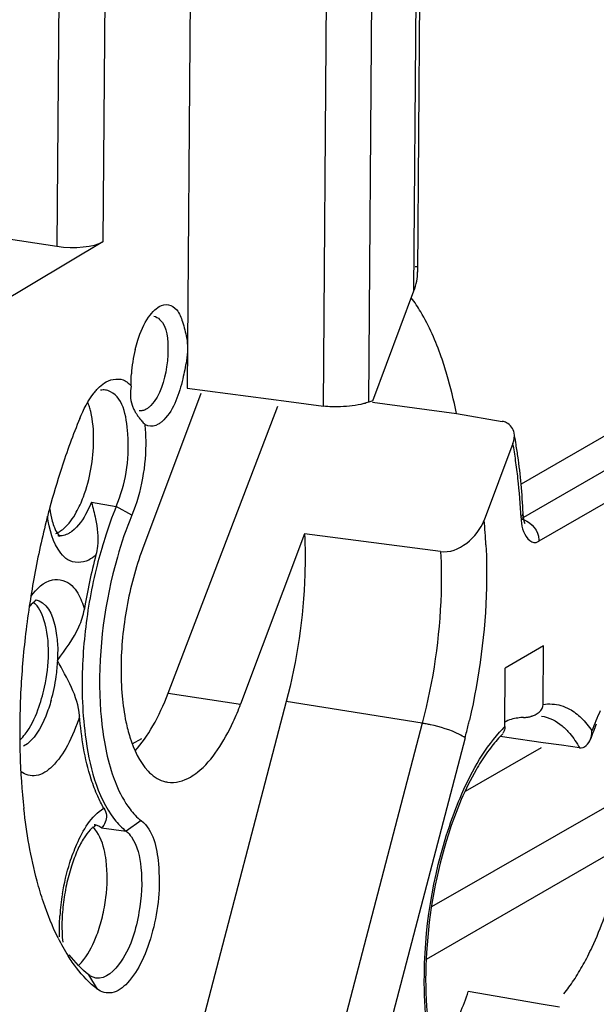
# Model space of a CAD drawing. Units: millimetres. Extents: x 0 to 420, y 0 to 297.
# Drawn here: x 201 to 202, y 235 to 238 of the extents above; entities that cross this region are included whole.
import ezdxf

# ---------------------------------------------------------------- set-up
doc = ezdxf.new("R2010")
doc.units = ezdxf.units.MM
doc.header["$LTSCALE"] = 23.1
doc.layers.get('0').update_dxf_attribs({"linetype": 'CONTINUOUS'})
for name, color, linetype in [('ACHSEN', 7, 'CONTINUOUS'), ('MATSCHNITT', 7, 'CONTINUOUS'), ('RADIEN', 7, 'CONTINUOUS')]:
    doc.layers.add(name, color=color, linetype=linetype)

msp = doc.modelspace()

# ---------------------------------------------------------------- linework, layer by layer
at = {"color": 7, "linetype": 'CONTINUOUS'}
for p, q in [((201.1858, 239.0146), (201.1711, 237.0689)), ((201.0758, 237.2981), (201.089, 237.3081)), ((201.2112, 237.0539), (201.0402, 236.5979)), ((201.7132, 237.0287), (201.9583, 236.9956)), ((201.1155, 236.1775), (201.436, 237.0169)), ((201.5143, 236.6436), (201.3273, 236.1448)), ((201.8861, 235.5527), (203.6093, 236.5403)), ((201.8708, 235.3987), (203.7917, 236.5096)), ((202.2135, 236.3154), (202.1014, 236.2506)), ((201.4608, 236.1524), (201.1428, 234.9372)), ((201.0103, 236.0285), (201.0378, 236.0447)), ((202.2063, 236.0175), (201.9844, 235.8892))]:
    msp.add_line(p, q, dxfattribs=at)
at = {"color": 9, "linetype": 'CONTINUOUS'}
for p, q in [((200.8909, 236.7355), (200.9635, 236.7236)), ((201.0087, 236.6973), (200.9635, 236.7236)), ((201.1155, 236.1775), (201.3273, 236.1448)), ((200.9203, 235.7826), (200.9928, 235.7728)), ((201.0363, 235.8041), (200.9928, 235.7728)), ((200.9081, 235.3109), (200.8837, 235.3527))]:
    msp.add_line(p, q, dxfattribs=at)
at = {"color": 7, "linetype": 'CONTINUOUS'}
for centre, radius, start, end in [((201.4226, 237.0843), 0.4157, 166.3737, 176.3133), ((200.9262, 237.023), 0.0412, 72.2947, 82.2235), ((200.6752, 236.9492), 0.2196, 13.6055, 17.252), ((202.7538, 236.2029), 2.0505, 157.7047, 162.0649), ((203.0344, 236.1099), 2.3461, 162.015, 165.0001), ((203.1357, 236.0819), 2.4512, 164.9813, 165.9066), ((203.2431, 236.0558), 2.5617, 165.9254, 169.7494), ((200.9508, 236.7297), 0.1816, 195.802, 202.1129), ((202.2209, 236.2217), 1.3542, 162.4539, 165.8985), ((202.3073, 236.1992), 1.4543, 164.7615, 171.1554), ((202.3289, 236.1949), 1.4655, 165.9125, 173.5848), ((203.3095, 236.043), 2.6293, 169.7308, 171.509), ((203.2877, 236.0461), 2.6072, 171.5056, 173.5351), ((203.2065, 236.0546), 2.5257, 173.5208, 177.4521), ((202.9932, 236.0635), 2.3122, 177.4363, 181.0014), ((202.8207, 236.0617), 2.1396, 181.0353, 181.6907), ((202.6251, 236.0537), 1.9439, 181.623, 186.3257), ((201.4198, 235.4876), 0.6156, 167.9428, 173.4373), ((201.3718, 235.4927), 0.5673, 173.3953, 179.2022), ((200.4256, 235.6416), 0.5113, 346.5227, 352.9513), ((201.3523, 235.7394), 0.6246, 206.5257, 209.1483), ((201.2926, 235.706), 0.5562, 209.1378, 212.375)]:
    msp.add_arc(centre, radius, start, end, dxfattribs=at)
at = {"color": 9, "linetype": 'CONTINUOUS'}
msp.add_arc((201.4681, 235.4808), 0.6711, 170.6602, 176.1554, dxfattribs=at)
at = {"color": 7, "linetype": 'CONTINUOUS'}
msp.add_ellipse((200.9694, 236.4044), major_axis=(0.0716, 0.4544), ratio=0.434336, start_param=-2.554836, end_param=-2.024082, dxfattribs=at)
for points, knots in [([(201.089, 237.3081), (201.097, 237.3127), (201.1173, 237.3179), (201.1455, 237.2975), (201.1588, 237.2605), (201.1664, 237.2326), (201.1692, 237.2168)], [0, 0, 0, 0, 0.193609, 0.391634, 0.663558, 1, 1, 1, 1]), ([(201.0734, 237.2798), (201.0798, 237.2789), (201.1139, 237.256), (201.115, 237.21), (201.1147, 237.1782)], [0, 0, 0, 0, 0.168614, 1, 1, 1, 1]), ([(201.9308, 237.1094), (201.9258, 237.1267), (201.9055, 237.1898), (201.8787, 237.251), (201.854, 237.2925)], [0, 0, 0, 0, 0.271098, 1, 1, 1, 1]), ([(201.0186, 237.1823), (201.0208, 237.1915), (201.0301, 237.2246), (201.044, 237.2568), (201.0582, 237.2774)], [0, 0, 0, 0, 0.275148, 1, 1, 1, 1]), ([(201.1147, 237.1782), (201.1146, 237.1627), (201.1094, 237.1074), (201.0927, 237.0486), (201.0648, 237.0191)], [0, 0, 0, 0, 0.276108, 1, 1, 1, 1]), ([(201.1687, 237.1493), (201.1659, 237.1317), (201.1531, 237.0717), (201.1334, 237.008), (201.1023, 236.9766)], [0, 0, 0, 0, 0.287608, 1, 1, 1, 1]), ([(200.9147, 237.0732), (200.9206, 237.0787), (200.9408, 237.0959), (200.9737, 237.0997), (200.9898, 237.0904)], [0, 0, 0, 0, 0.303683, 1, 1, 1, 1]), ([(200.9898, 237.0904), (200.993, 237.0886), (200.9992, 237.0842), (201.0045, 237.0788), (201.0071, 237.0758)], [0, 0, 0, 0, 0.481518, 1, 1, 1, 1]), ([(200.8988, 237.0557), (200.9013, 237.0589), (200.9064, 237.0649), (200.912, 237.0705), (200.9147, 237.0732)], [0, 0, 0, 0, 0.515527, 1, 1, 1, 1]), ([(200.9318, 237.0637), (200.9294, 237.0641), (200.9246, 237.0643), (200.9198, 237.0637), (200.9174, 237.0632)], [0, 0, 0, 0, 0.493464, 1, 1, 1, 1]), ([(200.9636, 236.7235), (200.9908, 236.7897), (201.0102, 236.8964), (200.983, 237.0481), (200.9387, 237.0622)], [0, 0, 0, 0, 0.606314, 1, 1, 1, 1]), ([(200.8849, 237.0143), (200.8842, 237.0166), (200.8827, 237.0211), (200.881, 237.0255), (200.8801, 237.0277)], [0, 0, 0, 0, 0.50925, 1, 1, 1, 1]), ([(201.01, 237.0192), (201.0112, 237.0158), (201.014, 237.0091), (201.0173, 237.0027), (201.0192, 236.9995)], [0, 0, 0, 0, 0.491668, 1, 1, 1, 1]), ([(201.0192, 236.9995), (201.0209, 236.9966), (201.0245, 236.9908), (201.0285, 236.9853), (201.0306, 236.9825)], [0, 0, 0, 0, 0.493012, 1, 1, 1, 1]), ([(201.0509, 237.0077), (201.0477, 237.0058), (201.0412, 237.003), (201.034, 237.0027), (201.0307, 237.0032)], [0, 0, 0, 0, 0.525355, 1, 1, 1, 1]), ([(201.058, 237.0126), (201.0568, 237.0117), (201.0545, 237.0099), (201.0521, 237.0084), (201.0509, 237.0077)], [0, 0, 0, 0, 0.514454, 1, 1, 1, 1]), ([(201.0648, 237.0191), (201.0637, 237.0179), (201.0615, 237.0157), (201.0592, 237.0136), (201.058, 237.0126)], [0, 0, 0, 0, 0.51316, 1, 1, 1, 1]), ([(201.0306, 236.9825), (201.0331, 236.9792), (201.0383, 236.9728), (201.0439, 236.9666), (201.0467, 236.9636)], [0, 0, 0, 0, 0.494265, 1, 1, 1, 1]), ([(201.0558, 236.9592), (201.0542, 236.9596), (201.0511, 236.9608), (201.0482, 236.9625), (201.0467, 236.9634)], [0, 0, 0, 0, 0.492439, 1, 1, 1, 1]), ([(201.1023, 236.9766), (201.0998, 236.974), (201.0948, 236.9695), (201.0892, 236.9656), (201.0864, 236.9639)], [0, 0, 0, 0, 0.524653, 1, 1, 1, 1]), ([(200.7971, 236.6495), (200.8016, 236.6521), (200.822, 236.6673), (200.8368, 236.6887), (200.8466, 236.7062)], [0, 0, 0, 0, 0.208062, 1, 1, 1, 1]), ([(201.0088, 236.6973), (200.9924, 236.6576), (200.9353, 236.4885), (200.9114, 236.308), (200.9153, 236.1728)], [0, 0, 0, 0, 0.241181, 1, 1, 1, 1]), ([(200.7826, 236.6613), (200.7843, 236.6572), (200.7851, 236.6515), (200.8006, 236.6326), (200.7965, 236.6359)], [0, 0, 0, 0, 0.4604, 1, 1, 1, 1]), ([(200.7862, 236.6445), (200.788, 236.6451), (200.7917, 236.6466), (200.7953, 236.6484), (200.7971, 236.6495)], [0, 0, 0, 0, 0.488531, 1, 1, 1, 1]), ([(200.7965, 236.6359), (200.7962, 236.6362), (200.7948, 236.637), (200.7932, 236.6374), (200.7922, 236.6376)], [0, 0, 0, 0, 0.300977, 1, 1, 1, 1]), ([(201.5143, 236.6436), (201.5162, 236.6037), (201.5169, 236.4386), (201.4925, 236.2734), (201.4608, 236.1524)], [0, 0, 0, 0, 0.241836, 1, 1, 1, 1]), ([(200.7344, 236.1283), (200.7425, 236.1499), (200.766, 236.2349), (200.7715, 236.3287), (200.752, 236.3912)], [0, 0, 0, 0, 0.260452, 1, 1, 1, 1]), ([(200.8641, 236.1648), (200.8652, 236.1277), (200.8748, 236.0052), (200.9054, 235.8765), (200.9585, 235.8078)], [0, 0, 0, 0, 0.299694, 1, 1, 1, 1]), ([(200.9153, 236.1728), (200.916, 236.1514), (200.9205, 236.0732), (200.9338, 235.9949), (200.9518, 235.9409)], [0, 0, 0, 0, 0.273614, 1, 1, 1, 1]), ([(200.6825, 236.0407), (200.6877, 236.0458), (200.7099, 236.0718), (200.725, 236.1031), (200.7344, 236.1283)], [0, 0, 0, 0, 0.21271, 1, 1, 1, 1]), ([(200.9092, 235.8754), (200.902, 235.8916), (200.8738, 235.9672), (200.8611, 236.0478), (200.8562, 236.1104)], [0, 0, 0, 0, 0.220196, 1, 1, 1, 1]), ([(200.9518, 235.9409), (200.9551, 235.9308), (200.9685, 235.8945), (200.9867, 235.8596), (201.0037, 235.8375)], [0, 0, 0, 0, 0.276348, 1, 1, 1, 1]), ([(200.7505, 235.5653), (200.7437, 235.5858), (200.717, 235.6755), (200.701, 235.7681), (200.693, 235.8395)], [0, 0, 0, 0, 0.231226, 1, 1, 1, 1]), ([(200.9269, 235.8405), (200.9306, 235.8341), (200.9395, 235.8145), (200.9296, 235.792), (200.9203, 235.7826)], [0, 0, 0, 0, 0.358169, 1, 1, 1, 1]), ([(200.8989, 235.7919), (200.9001, 235.7917), (200.9109, 235.7927), (200.8917, 235.7825), (200.8869, 235.7771)], [0, 0, 0, 0, 0.150895, 1, 1, 1, 1]), ([(200.9338, 235.6877), (200.9324, 235.6985), (200.9263, 235.7329), (200.9126, 235.7694), (200.8938, 235.7851)], [0, 0, 0, 0, 0.307905, 1, 1, 1, 1]), ([(201.0363, 235.8041), (201.072, 235.7763), (201.0972, 235.6524), (201.0837, 235.5142), (201.0432, 235.3965), (201.0045, 235.333), (200.9561, 235.2934), (200.9195, 235.3019), (200.9081, 235.3108)], [0, 0, 0, 0, 0.225893, 0.554529, 0.711242, 0.837882, 0.927571, 1, 1, 1, 1]), ([(200.9928, 235.7728), (200.9987, 235.7682), (201.0242, 235.7381), (201.0323, 235.6976), (201.0356, 235.6665)], [0, 0, 0, 0, 0.192009, 1, 1, 1, 1]), ([(202.3294, 235.3827), (202.3387, 235.3994), (202.3759, 235.4731), (202.4032, 235.5517), (202.4197, 235.6129)], [0, 0, 0, 0, 0.231418, 1, 1, 1, 1]), ([(201.0298, 235.536), (201.0208, 235.486), (201.0033, 235.4123), (200.9328, 235.3384), (200.9036, 235.3435)], [0, 0, 0, 0, 0.631591, 1, 1, 1, 1]), ([(200.8539, 235.3813), (200.8592, 235.3863), (200.882, 235.4125), (200.8972, 235.4443), (200.9068, 235.4698)], [0, 0, 0, 0, 0.211829, 1, 1, 1, 1]), ([(200.9036, 235.3435), (200.9001, 235.3441), (200.8929, 235.3464), (200.8866, 235.3503), (200.8836, 235.3526)], [0, 0, 0, 0, 0.487053, 1, 1, 1, 1]), ([(201.9214, 235.1416), (201.9283, 235.1537), (201.9562, 235.206), (201.9786, 235.2612), (201.9932, 235.3042)], [0, 0, 0, 0, 0.234692, 1, 1, 1, 1])]:
    msp.add_open_spline(points, degree=3, knots=knots, dxfattribs=at)
for points in [[(201.854, 237.2925), (201.8455, 237.3067), (201.8365, 237.3206), (201.8266, 237.3339)], [(201.0582, 237.2774), (201.0634, 237.2848), (201.0692, 237.2919), (201.0758, 237.2981)], [(201.1692, 237.2168), (201.1711, 237.2062), (201.1721, 237.1955), (201.172, 237.1848)], [(201.172, 237.1848), (201.1719, 237.1729), (201.1706, 237.161), (201.1687, 237.1493)], [(201.0071, 237.0758), (201.0067, 237.0876), (201.007, 237.0994), (201.0078, 237.1111)], [(201.9583, 236.9956), (201.9509, 237.034), (201.9418, 237.072), (201.9308, 237.1094)], [(200.8566, 236.9808), (200.8675, 237.0073), (200.8809, 237.0333), (200.8988, 237.0557)], [(201.0075, 237.0756), (201.0034, 237.0572), (201.0037, 237.0369), (201.01, 237.0192)], [(200.8973, 236.9168), (200.8975, 236.945), (200.8953, 236.9735), (200.8886, 237.0008)], [(201.0467, 236.9634), (201.0484, 236.9485), (201.0493, 236.9334), (201.0495, 236.9184)], [(201.0864, 236.9639), (201.0774, 236.9588), (201.0657, 236.9562), (201.0558, 236.9592)], [(200.8673, 236.7514), (200.887, 236.8039), (200.8969, 236.8608), (200.8973, 236.9168)], [(201.0495, 236.9184), (201.0506, 236.8435), (201.0373, 236.7666), (201.0088, 236.6973)], [(200.8466, 236.7062), (200.8547, 236.7206), (200.8615, 236.7359), (200.8673, 236.7514)], [(200.8909, 236.7355), (200.8952, 236.7194), (200.8995, 236.7034), (200.9029, 236.6871)], [(200.7689, 236.7162), (200.7705, 236.7041), (200.7727, 236.692), (200.7761, 236.6803)], [(200.9635, 236.7236), (200.9509, 236.6929), (200.9397, 236.6616), (200.9297, 236.63)], [(200.9029, 236.6871), (200.9085, 236.6608), (200.9117, 236.6334), (200.9088, 236.6067)], [(200.9088, 236.6067), (200.9079, 236.5982), (200.9063, 236.5897), (200.9041, 236.5814)], [(200.752, 236.3912), (200.7459, 236.4106), (200.7368, 236.4309), (200.7211, 236.4438)], [(200.8726, 236.3587), (200.8653, 236.2944), (200.8622, 236.2295), (200.8641, 236.1648)], [(200.9269, 235.8405), (200.9204, 235.8518), (200.9145, 235.8635), (200.9092, 235.8754)], [(201.0037, 235.8375), (201.0132, 235.8251), (201.024, 235.8137), (201.0363, 235.8041)], [(200.9585, 235.8078), (200.9685, 235.7949), (200.9799, 235.7828), (200.9928, 235.7728)], [(200.8693, 235.7539), (200.8619, 235.7425), (200.8557, 235.7303), (200.8501, 235.7178)], [(200.8869, 235.7771), (200.8805, 235.7699), (200.8746, 235.7621), (200.8693, 235.7539)], [(200.8501, 235.7178), (200.8432, 235.7025), (200.8374, 235.6868), (200.8323, 235.6708)], [(200.8323, 235.6708), (200.8265, 235.6529), (200.8218, 235.6346), (200.8178, 235.6162)], [(200.933, 235.5788), (200.9375, 235.6148), (200.9384, 235.6517), (200.9338, 235.6877)], [(201.0356, 235.6665), (201.0403, 235.6232), (201.0375, 235.5788), (201.0298, 235.536)], [(200.7934, 235.4604), (200.7765, 235.4942), (200.7625, 235.5295), (200.7505, 235.5653)], [(200.9068, 235.4698), (200.9132, 235.487), (200.9185, 235.5046), (200.9228, 235.5224)], [(200.8046, 235.5006), (200.8044, 235.4833), (200.805, 235.466), (200.8067, 235.4488)], [(200.8474, 235.373), (200.8386, 235.3843), (200.8305, 235.3961), (200.8228, 235.4082)], [(200.8836, 235.3526), (200.8619, 235.3696), (200.8427, 235.3899), (200.8258, 235.4116)], [(202.3017, 235.3371), (202.3116, 235.3519), (202.3208, 235.3672), (202.3294, 235.3827)], [(200.9081, 235.3108), (200.8852, 235.3286), (200.865, 235.3501), (200.8474, 235.373)], [(202.2727, 235.2976), (202.283, 235.3103), (202.2926, 235.3235), (202.3017, 235.3371)]]:
    msp.add_open_spline(points, degree=3, dxfattribs=at)
at = {"color": 9, "linetype": 'CONTINUOUS'}
for points, knots in [([(200.8909, 236.7355), (200.8871, 236.7262), (200.8727, 236.6952), (200.8529, 236.6652), (200.8336, 236.6504)], [0, 0, 0, 0, 0.29328, 1, 1, 1, 1]), ([(200.8216, 236.5674), (200.8139, 236.5724), (200.7795, 236.6068), (200.7679, 236.6568), (200.7625, 236.695)], [0, 0, 0, 0, 0.192126, 1, 1, 1, 1]), ([(200.8336, 236.6504), (200.8322, 236.6494), (200.8294, 236.6473), (200.8264, 236.6455), (200.825, 236.6446)], [0, 0, 0, 0, 0.510642, 1, 1, 1, 1]), ([(200.9041, 236.5814), (200.8976, 236.5757), (200.8747, 236.5579), (200.8388, 236.5564), (200.8216, 236.5674)], [0, 0, 0, 0, 0.298384, 1, 1, 1, 1]), ([(200.8278, 235.6815), (200.8337, 235.6997), (200.8557, 235.7578), (200.8897, 235.8173), (200.9269, 235.8405)], [0, 0, 0, 0, 0.304223, 1, 1, 1, 1]), ([(200.9203, 235.7826), (200.9171, 235.785), (200.9103, 235.7892), (200.9027, 235.7914), (200.8989, 235.7919)], [0, 0, 0, 0, 0.51396, 1, 1, 1, 1])]:
    msp.add_open_spline(points, degree=3, knots=knots, dxfattribs=at)
for points in [[(200.825, 236.6446), (200.8153, 236.639), (200.8032, 236.6357), (200.7922, 236.6376)], [(200.8059, 235.5897), (200.811, 235.6207), (200.8182, 235.6515), (200.8278, 235.6815)], [(200.7975, 235.4643), (200.7968, 235.4848), (200.7972, 235.5053), (200.7986, 235.5258)]]:
    msp.add_open_spline(points, degree=3, dxfattribs=at)
at = {"layer": 'ACHSEN', "color": 7, "linetype": 'CONTINUOUS'}
for centre, radius, start, end in [((202.0353, 236.2398), 1.0581, 164.9381, 174.5627), ((200.617, 236.4104), 0.7583, 335.2601, 339.496), ((201.1263, 235.9995), 0.0838, 252.9609, 261.1825)]:
    msp.add_arc(centre, radius, start, end, dxfattribs=at)
for points in [[(201.0402, 236.5979), (201.03, 236.5707), (201.0212, 236.5429), (201.0136, 236.5148)], [(200.982, 236.3401), (200.9766, 236.2832), (200.9756, 236.2255), (200.9807, 236.1686)], [(200.9807, 236.1686), (200.983, 236.1432), (200.9866, 236.1178), (200.9918, 236.0929)], [(201.2596, 236.0108), (201.2775, 236.0367), (201.2925, 236.0645), (201.3057, 236.0931)], [(201.0563, 235.9491), (201.0687, 235.936), (201.0844, 235.9248), (201.1017, 235.9195)], [(201.1134, 235.9168), (201.136, 235.9133), (201.1606, 235.9202), (201.1804, 235.9317)]]:
    msp.add_open_spline(points, degree=3, dxfattribs=at)
for points, knots in [([(200.9918, 236.0929), (200.995, 236.0777), (201.0081, 236.0268), (201.0306, 235.9761), (201.0563, 235.9491)], [0, 0, 0, 0, 0.293658, 1, 1, 1, 1]), ([(201.1804, 235.9317), (201.1875, 235.9357), (201.2184, 235.9572), (201.243, 235.9866), (201.2596, 236.0108)], [0, 0, 0, 0, 0.217685, 1, 1, 1, 1])]:
    msp.add_open_spline(points, degree=3, knots=knots, dxfattribs=at)
at = {"layer": 'MATSCHNITT', "color": 7, "linetype": 'CONTINUOUS'}
msp.add_line((201.1711, 237.0689), (201.4687, 237.0304), dxfattribs=at)
at = {"layer": 'RADIEN', "color": 9, "linetype": 'CONTINUOUS'}
for p, q in [((201.8342, 237.3539), (201.8469, 239.0401)), ((201.5694, 237.0167), (201.584, 238.9548)), ((201.7021, 237.0284), (201.7167, 238.9672)), ((200.9346, 238.874), (200.9243, 237.4974)), ((200.8004, 238.8619), (200.79, 237.4844)), ((203.0686, 237.2195), (202.1478, 236.6869)), ((203.1209, 237.154), (202.2, 236.6214)), ((201.8585, 236.0892), (201.4608, 236.1524)), ((201.8585, 236.0892), (201.5398, 234.8714)), ((201.9838, 236.0461), (201.6559, 234.7935))]:
    msp.add_line(p, q, dxfattribs=at)
at = {"layer": 'RADIEN', "color": 7, "linetype": 'CONTINUOUS'}
for p, q in [((201.8452, 237.4091), (201.8575, 239.0531)), ((200.5945, 237.5146), (200.79, 237.4844)), ((200.9243, 237.4974), (200.5654, 237.2832)), ((201.7137, 237.0325), (201.8342, 237.3539)), ((202.9325, 237.2421), (202.1477, 236.7883)), ((201.4685, 237.03), (201.5694, 237.0167)), ((201.9583, 236.9956), (202.0924, 236.9723)), ((202.1238, 236.9075), (202.0396, 236.6828)), ((202.1548, 236.6905), (202.1536, 236.7032)), ((201.9123, 236.5911), (201.5143, 236.6436)), ((202.2123, 236.1441), (202.2135, 236.3154)), ((202.1001, 236.0792), (202.1014, 236.2506)), ((202.1056, 236.0475), (202.0872, 236.0501)), ((202.2123, 236.0321), (202.1056, 236.0475)), ((202.2656, 236.0244), (202.2123, 236.0321)), ((202.3188, 236.0167), (202.2656, 236.0244)), ((202.0998, 235.2857), (201.9932, 235.3042)), ((202.2065, 235.2673), (202.0998, 235.2857)), ((202.2598, 235.2581), (202.2065, 235.2673))]:
    msp.add_line(p, q, dxfattribs=at)
msp.add_lwpolyline([(202.158, 236.675), (202.1591, 236.6736), (202.1588, 236.6744), (202.1569, 236.68), (202.1548, 236.6905)], dxfattribs=at)
for centre, radius, start, end in [((201.7684, 236.8567), 0.1841, 107.2959, 111.1192), ((200.6692, 236.6663), 1.4831, 9.4553, 10.5706), ((200.5784, 236.6513), 1.5751, 7.99, 9.4521), ((200.424, 236.6302), 1.731, 5.2362, 7.9704), ((200.2209, 236.6114), 1.9349, 2.7219, 5.2422), ((202.1972, 236.0158), 0.0954, 98.9772, 102.8622), ((203.3673, 235.6758), 1.0806, 157.6753, 158.8911), ((203.4174, 235.6564), 1.1343, 158.8908, 160.1242), ((202.5884, 235.6236), 0.6603, 147.7304, 150.0923)]:
    msp.add_arc(centre, radius, start, end, dxfattribs=at)
at = {"layer": 'RADIEN', "color": 9, "linetype": 'CONTINUOUS'}
for centre, radius, start, end in [((200.6635, 236.648), 1.4832, 8.1335, 10.0772), ((200.5056, 236.6254), 1.6427, 6.2813, 8.136), ((200.2639, 236.6), 1.8858, 2.732, 6.2451), ((200.5864, 236.5391), 1.4602, 2.8084, 5.6461), ((200.2882, 236.2952), 0.5044, 352.0633, 357.4249), ((200.3243, 236.2928), 0.4683, 357.5132, 0.6883), ((200.2914, 236.294), 0.501, 344.0438, 352.1487), ((203.3698, 235.6833), 1.0849, 155.9764, 159.3211), ((200.1686, 236.5211), 1.8763, 345.3355, 346.5063), ((200.136, 236.529), 1.9098, 346.5039, 346.9579), ((202.3777, 235.8019), 0.3924, 135.0288, 138.3221)]:
    msp.add_arc(centre, radius, start, end, dxfattribs=at)
at = {"layer": 'RADIEN', "color": 7, "linetype": 'CONTINUOUS'}
for centre, major_axis, ratio, start_param, end_param in [((200.8349, 237.5112), (0.1, -0.0003), 0.301128, -2.034953, -0.464157), ((201.7448, 237.3677), (0.0665, 0.1142), 0.657882, -1.318156, -0.855615)]:
    msp.add_ellipse(centre, major_axis=major_axis, ratio=ratio, start_param=start_param, end_param=end_param, dxfattribs=at)
for points, knots in [([(201.838, 237.4251), (201.8393, 237.4251), (201.8414, 237.4251), (201.8435, 237.4252), (201.8443, 237.4254)], [0, 0, 0, 0, 0.614039, 1, 1, 1, 1]), ([(201.7021, 237.0284), (201.6974, 237.0266), (201.6705, 237.019), (201.6426, 237.0157), (201.6197, 237.0148)], [0, 0, 0, 0, 0.180163, 1, 1, 1, 1]), ([(202.1054, 236.968), (202.1034, 236.969), (202.0992, 236.9708), (202.0947, 236.9719), (202.0924, 236.9723)], [0, 0, 0, 0, 0.494723, 1, 1, 1, 1]), ([(200.7306, 236.4503), (200.7297, 236.4497), (200.7224, 236.4444), (200.716, 236.4379), (200.7108, 236.4318)], [0, 0, 0, 0, 0.117594, 1, 1, 1, 1]), ([(202.155, 236.106), (202.1494, 236.1057), (202.1305, 236.1038), (202.1111, 236.0993), (202.0999, 236.092)], [0, 0, 0, 0, 0.296983, 1, 1, 1, 1]), ([(202.155, 236.106), (202.1584, 236.1062), (202.1655, 236.1065), (202.1725, 236.1076), (202.176, 236.1085)], [0, 0, 0, 0, 0.483009, 1, 1, 1, 1]), ([(202.1001, 236.0792), (202.1001, 236.0752), (202.0992, 236.0683), (202.0961, 236.0619), (202.0943, 236.0597)], [0, 0, 0, 0, 0.585682, 1, 1, 1, 1]), ([(202.3507, 236.0421), (202.352, 236.0459), (202.3541, 236.054), (202.3548, 236.0622), (202.3548, 236.0664)], [0, 0, 0, 0, 0.494469, 1, 1, 1, 1]), ([(201.9349, 235.7642), (201.8991, 235.6527), (201.86, 235.4327), (201.8689, 235.207), (201.8957, 235.1058)], [0, 0, 0, 0, 0.528092, 1, 1, 1, 1])]:
    msp.add_open_spline(points, degree=3, knots=knots, dxfattribs=at)
for points in [[(201.6197, 237.0148), (201.6029, 237.0141), (201.5861, 237.0145), (201.5694, 237.0167)], [(202.1271, 236.9384), (202.1249, 236.9504), (202.1163, 236.9624), (202.1054, 236.968)], [(202.1238, 236.9075), (202.1275, 236.9172), (202.129, 236.9282), (202.1271, 236.9384)], [(201.9123, 236.5911), (201.9641, 236.5842), (202.0212, 236.6338), (202.0396, 236.6828)], [(200.8542, 236.3713), (200.8615, 236.3877), (200.8675, 236.405), (200.8702, 236.4228)], [(200.7917, 236.273), (200.8142, 236.3046), (200.8383, 236.3358), (200.8542, 236.3713)], [(200.8562, 236.1104), (200.8517, 236.1685), (200.8183, 236.2211), (200.7917, 236.273)], [(202.176, 236.1085), (202.1924, 236.1128), (202.2121, 236.1271), (202.2123, 236.1441)], [(202.0944, 236.0581), (202.0829, 236.0468), (202.0723, 236.0347), (202.0624, 236.022)], [(202.3188, 236.0167), (202.3322, 236.0147), (202.3462, 236.0292), (202.3507, 236.0421)], [(202.0624, 236.022), (202.0508, 236.0073), (202.0401, 235.9919), (202.0301, 235.9761)], [(202.016, 235.9528), (201.9999, 235.9247), (201.9856, 235.8955), (201.9727, 235.8657)], [(201.9727, 235.8657), (201.9584, 235.8325), (201.9459, 235.7986), (201.9349, 235.7642)]]:
    msp.add_open_spline(points, degree=3, dxfattribs=at)
at = {"layer": 'RADIEN', "color": 9, "linetype": 'CONTINUOUS'}
for points, knots in [([(202.1472, 236.6935), (202.1491, 236.6947), (202.1523, 236.6974), (202.1537, 236.7015), (202.1536, 236.7033)], [0, 0, 0, 0, 0.555241, 1, 1, 1, 1]), ([(202.1475, 236.6899), (202.148, 236.679), (202.1495, 236.652), (202.1738, 236.6135), (202.1919, 236.6181)], [0, 0, 0, 0, 0.368364, 1, 1, 1, 1]), ([(202.1919, 236.6181), (202.1933, 236.6184), (202.1961, 236.6194), (202.1987, 236.6207), (202.2, 236.6214)], [0, 0, 0, 0, 0.484527, 1, 1, 1, 1]), ([(202.1983, 236.6364), (202.1989, 236.6339), (202.1997, 236.6289), (202.2, 236.6239), (202.2, 236.6214)], [0, 0, 0, 0, 0.50541, 1, 1, 1, 1]), ([(201.9123, 236.5911), (201.9144, 236.5504), (201.9156, 236.3817), (201.8909, 236.2129), (201.8585, 236.0892)], [0, 0, 0, 0, 0.241615, 1, 1, 1, 1]), ([(202.0449, 236.6107), (202.047, 236.5692), (202.0486, 236.3972), (202.026, 236.2251), (201.9966, 236.098)], [0, 0, 0, 0, 0.24137, 1, 1, 1, 1]), ([(200.7145, 236.4606), (200.7303, 236.4814), (200.7657, 236.521), (200.8195, 236.5056), (200.8336, 236.4916)], [0, 0, 0, 0, 0.568168, 1, 1, 1, 1]), ([(200.7265, 236.4504), (200.7342, 236.4494), (200.774, 236.4295), (200.7843, 236.3803), (200.789, 236.3461)], [0, 0, 0, 0, 0.183644, 1, 1, 1, 1]), ([(200.7732, 236.1563), (200.7687, 236.1406), (200.7514, 236.0915), (200.7238, 236.0399), (200.692, 236.0215)], [0, 0, 0, 0, 0.307201, 1, 1, 1, 1]), ([(200.8562, 236.1104), (200.8469, 236.0805), (200.8259, 236.0275), (200.7845, 235.9656), (200.7339, 235.9291), (200.6972, 235.9378), (200.6852, 235.9468)], [0, 0, 0, 0, 0.349832, 0.630445, 0.832209, 1, 1, 1, 1]), ([(201.8828, 236.0845), (201.8787, 236.0854), (201.8706, 236.0871), (201.8625, 236.0886), (201.8585, 236.0892)], [0, 0, 0, 0, 0.51134, 1, 1, 1, 1]), ([(201.9838, 236.0461), (201.9787, 236.0501), (201.9469, 236.0678), (201.9118, 236.0781), (201.8828, 236.0845)], [0, 0, 0, 0, 0.178474, 1, 1, 1, 1]), ([(201.9378, 235.7871), (201.9472, 235.8151), (201.984, 235.9126), (202.0348, 236.0069), (202.0846, 236.0628)], [0, 0, 0, 0, 0.282538, 1, 1, 1, 1]), ([(201.8741, 235.186), (201.8677, 235.2333), (201.8558, 235.4357), (201.8886, 235.6405), (201.9378, 235.7871)], [0, 0, 0, 0, 0.236031, 1, 1, 1, 1])]:
    msp.add_open_spline(points, degree=3, knots=knots, dxfattribs=at)
for points in [[(202.1478, 236.6869), (202.1712, 236.6828), (202.1929, 236.6596), (202.1983, 236.6364)], [(200.8336, 236.4916), (200.8403, 236.485), (200.8459, 236.4772), (200.8507, 236.4691)], [(200.8507, 236.4691), (200.8593, 236.4547), (200.8655, 236.4389), (200.8702, 236.4228)], [(200.789, 236.3461), (200.7913, 236.3304), (200.7923, 236.3144), (200.7925, 236.2985)], [(202.2123, 236.1441), (202.2294, 236.1467), (202.2476, 236.1457), (202.2643, 236.1408)], [(202.2643, 236.1408), (202.2728, 236.1383), (202.2811, 236.1348), (202.289, 236.1306)], [(202.289, 236.1306), (202.3017, 236.1237), (202.3134, 236.1147), (202.3237, 236.1046)], [(202.2074, 236.1101), (202.2295, 236.1067), (202.2509, 236.0957), (202.268, 236.0813)], [(202.3237, 236.1046), (202.3355, 236.0931), (202.3457, 236.0801), (202.3548, 236.0664)], [(202.268, 236.0813), (202.2759, 236.0747), (202.2831, 236.0673), (202.2898, 236.0595)], [(202.2898, 236.0595), (202.3009, 236.0463), (202.3105, 236.0318), (202.3188, 236.0167)]]:
    msp.add_open_spline(points, degree=3, dxfattribs=at)

doc.saveas('drawing.dxf')
